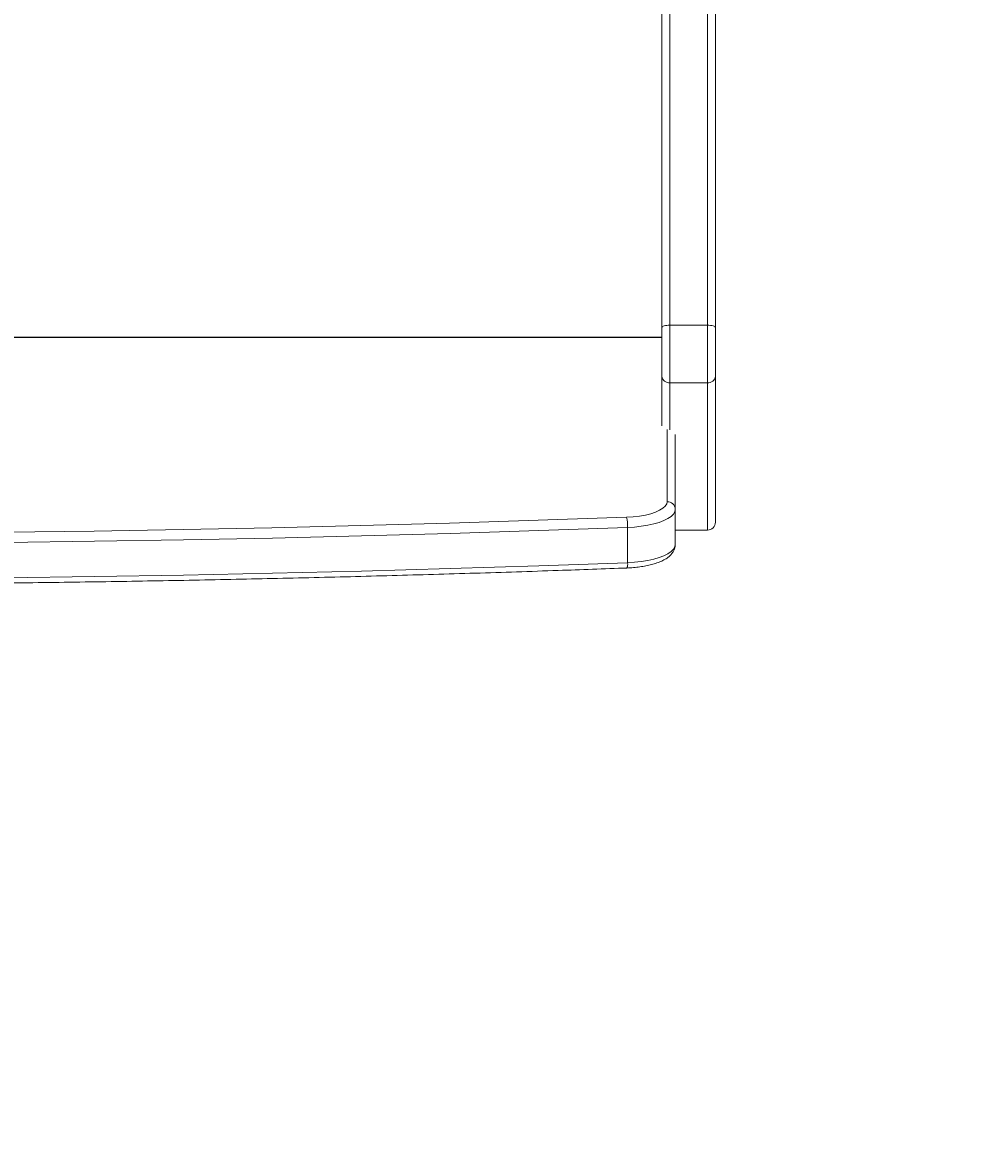
# Model space of a CAD drawing. Extents: x -1727 to 1941, y -2460 to 6537.
# Drawn here: x -256 to 104, y -798 to -377 of the extents above; entities that cross this region are included whole.
import ezdxf

# ---------------------------------------------------------------- set-up
doc = ezdxf.new("R2010")
doc.units = 0
doc.header["$LTSCALE"] = 5
doc.header["$PDMODE"] = 33
doc.header["$PDSIZE"] = 20
doc.layers.get('Defpoints').update_dxf_attribs({"linetype": 'CONTINUOUS'})
doc.layers.add('Lg_dim', color=7, linetype='CONTINUOUS')
doc.layers.add('Lg_prod', color=40, linetype='CONTINUOUS')
doc.styles.add('LG1', font='arial.ttf', dxfattribs={"height": 185})
doc.dimstyles.new('ISOAM', dxfattribs={"dimtxt": 2.5, "dimasz": 2, "dimexe": 1.3, "dimexo": 1.5, "dimgap": 1, "dimtad": 1, "dimdec": 1, "dimdsep": 46, "dimtxsty": 'LG1', "dimcen": 0, "dimdle": 1.5, "dimclrd": 2, "dimclre": 2, "dimclrt": 6, "dimadec": 0, "dimazin": 0, "dimtfac": 0.7, "dimtmove": 0, "dimatfit": 3, "dimfxl": 0, "dimtvp": 1, "dimtolj": 1, "dimtzin": 0, "dimarcsym": 0})

# ---------------------------------------------------------------- blocks, each defined once
blk = doc.blocks.new('*D4')
at = {"layer": 'Defpoints', "color": 0}
for p in [(2.92, 1205.46), (2.92, -1804.84), (1915.39, -1804.84)]:
    blk.add_point(p, dxfattribs=at)
at = {"layer": 'Lg_dim', "color": 2, "lineweight": -2}
for p, q in [((4.42, 1205.46), (1916.69, 1205.46)), ((1915.39, 1203.46), (1915.39, -1802.84)), ((4.42, -1804.84), (1916.69, -1804.84))]:
    blk.add_line(p, q, dxfattribs=at)
at = {"layer": 'Lg_dim', "color": 2}
for points in [[(1915.06, 1203.46), (1915.73, 1203.46), (1915.39, 1205.46)], [(1915.06, -1802.84), (1915.73, -1802.84), (1915.39, -1804.84)]]:
    blk.add_solid(points, dxfattribs=at)
at = {"layer": 'Lg_dim', "color": 6, "insert": (1819.88, -299.69), "char_height": 185, "attachment_point": 5, "rotation": 90, "style": 'LG1'}
blk.add_mtext('\\A1;3010', dxfattribs=at)

msp = doc.modelspace()

# ---------------------------------------------------------------- linework, layer by layer
at = {"layer": 'Lg_prod', "linetype": 'Continuous', "lineweight": 15}
for p, q in [((-17, -490.84), (-17, -211.44)), ((-14, -212.85), (-14, -490.03)), ((0, -490.03), (0, -212.85)), ((3, -211.44), (3, -490.84)), ((-17, -509.11), (-17, -490.84)), ((-14, -490.03), (0, -490.03)), ((-14, -490.03), (-14, -511.51)), ((0, -511.51), (0, -490.03)), ((3, -490.84), (3, -509.11)), ((-17, -494.49), (-707, -494.49)), ((-17, -494.67), (-707, -494.67)), ((-17, -527.64), (-17, -509.11)), ((3, -509.11), (3, -563.53)), ((0, -511.51), (-14, -511.51)), ((-14, -511.51), (-14, -529.09)), ((0, -566.53), (0, -511.51)), ((-15, -555.93), (-15, -528.91)), ((-12, -530.81), (-12.01, -530.81)), ((-12, -530.81), (-12, -530.93)), ((-12, -530.93), (-12, -558.75)), ((-12, -558.75), (-12, -571.91)), ((-29.84, -578.71), (-29.84, -565.55)), ((-12, -566.53), (0, -566.53))]:
    msp.add_line(p, q, dxfattribs=at)
at = {"layer": 'Lg_prod', "linetype": 'Continuous', "lineweight": 15, "flags": 128}
for points in [[(-14, -490.03), (-14.59, -490.04), (-15.15, -490.09), (-15.67, -490.17), (-16.12, -490.27), (-16.49, -490.39), (-16.77, -490.53), (-16.94, -490.69), (-17, -490.84)], [(3, -490.84), (2.94, -490.69), (2.77, -490.53), (2.49, -490.39), (2.12, -490.27), (1.67, -490.17), (1.15, -490.09), (0.59, -490.04), (0, -490.03)], [(-30.16, -561.71), (-27.72, -561.56), (-25.37, -561.29), (-23.16, -560.9), (-21.14, -560.4), (-19.35, -559.82), (-17.83, -559.14), (-16.61, -558.4), (-15.72, -557.61), (-15.18, -556.78), (-15, -555.93)], [(-12, -558.75), (-12.18, -559.66), (-12.7, -560.55), (-13.57, -561.41), (-14.76, -562.22), (-16.26, -562.97), (-18.03, -563.65), (-20.05, -564.24), (-22.29, -564.73), (-24.69, -565.12), (-27.22, -565.39), (-29.84, -565.55)], [(-693.84, -561.71), (-660.77, -562.88), (-627.66, -563.93), (-594.52, -564.85), (-561.35, -565.65), (-528.16, -566.33), (-494.95, -566.88), (-461.73, -567.31), (-428.49, -567.62), (-395.25, -567.8), (-362, -567.87), (-328.75, -567.8), (-295.51, -567.62), (-262.27, -567.31), (-229.05, -566.88), (-195.84, -566.33), (-162.65, -565.65), (-129.48, -564.85), (-96.34, -563.93), (-63.23, -562.88), (-30.16, -561.71)], [(-29.84, -565.55), (-62.94, -566.72), (-96.08, -567.77), (-129.25, -568.69), (-162.45, -569.49), (-195.68, -570.17), (-228.92, -570.72), (-262.17, -571.16), (-295.44, -571.46), (-328.72, -571.65), (-362, -571.71), (-395.28, -571.65), (-428.56, -571.46), (-461.83, -571.16), (-495.08, -570.72), (-528.32, -570.17), (-561.55, -569.49), (-594.75, -568.69), (-627.92, -567.77), (-661.06, -566.72), (-694.16, -565.55)], [(-29.84, -578.71), (-27.22, -578.55), (-24.69, -578.27), (-22.29, -577.89), (-20.05, -577.39), (-18.03, -576.8), (-16.26, -576.13), (-14.76, -575.38), (-13.57, -574.56), (-12.7, -573.7), (-12.18, -572.81), (-12, -571.91)], [(-694.16, -578.71), (-661.06, -579.88), (-627.92, -580.92), (-594.75, -581.85), (-561.55, -582.65), (-528.32, -583.33), (-495.08, -583.88), (-461.83, -584.31), (-428.56, -584.62), (-395.28, -584.8), (-362, -584.87), (-328.72, -584.8), (-295.44, -584.62), (-262.17, -584.31), (-228.92, -583.88), (-195.68, -583.33), (-162.45, -582.65), (-129.25, -581.85), (-96.08, -580.92), (-62.94, -579.88), (-29.84, -578.71)]]:
    msp.add_lwpolyline(points, dxfattribs=at)
at = {"layer": 'Lg_prod', "linetype": 'Continuous', "lineweight": 15}
for centre, radius, start, end in [((-14.27, -508.77), 2.75, 186.9661, 275.5792), ((0.27, -508.77), 2.75, 264.4208, 353.0339), ((-14.91, -558.85), 2.91, 1.8351, 91.7258), ((-47.65, -565.12), 17.82, 358.6224, 11.0348), ((0, -563.53), 3, 270, 0), ((-32.97, -579.37), 3.2, 335.7752, 11.9471)]:
    msp.add_arc(centre, radius, start, end, dxfattribs=at)
for points, knots in [([(-30.05, -580.69), (-29.62, -580.67), (-28.39, -580.61), (-26.37, -580.43), (-24.06, -580.11), (-21.86, -579.68), (-19.8, -579.14), (-17.9, -578.48), (-16.18, -577.68), (-14.73, -576.78), (-13.6, -575.77), (-12.78, -574.72), (-12.24, -573.6), (-12.02, -572.64), (-12.01, -572.07), (-12, -571.91)], [0, 0, 0, 0, 0.04649, 0.134855, 0.223579, 0.312929, 0.403275, 0.495149, 0.589312, 0.686587, 0.769268, 0.842424, 0.909573, 0.973601, 1, 1, 1, 1]), ([(-693.95, -580.69), (-688.52, -580.88), (-672.76, -581.46), (-646.65, -582.34), (-615.62, -583.27), (-584.57, -584.1), (-553.49, -584.81), (-522.39, -585.42), (-491.28, -585.93), (-460.15, -586.32), (-429.02, -586.61), (-397.87, -586.79), (-366.73, -586.86), (-335.58, -586.82), (-304.43, -586.67), (-273.29, -586.42), (-242.16, -586.06), (-211.04, -585.59), (-179.94, -585.01), (-148.86, -584.33), (-117.79, -583.53), (-86.76, -582.63), (-57.51, -581.68), (-38.62, -581), (-30.05, -580.69)], [0, 0, 0, 0, 0.024645, 0.07147, 0.118295, 0.165121, 0.211946, 0.258771, 0.305596, 0.352421, 0.399247, 0.446072, 0.492897, 0.539722, 0.586547, 0.633372, 0.680197, 0.727022, 0.773848, 0.820673, 0.867498, 0.914323, 0.961149, 1, 1, 1, 1])]:
    msp.add_open_spline(points, degree=3, knots=knots, dxfattribs=at)

# ---------------------------------------------------------------- dimensions: what is measured, and where the dimension line sits
at = {"layer": 'Lg_dim'}
dim = msp.add_linear_dim(base=(1915.39, -1804.84), p1=(2.92, 1205.46), p2=(2.92, -1804.84), angle=90, dimstyle='ISOAM', override={"dimrnd": 10}, dxfattribs=at)
dim.commit()
dim.dimension.update_dxf_attribs({"geometry": '*D4', "text_midpoint": (1819.88, -299.69)})

doc.saveas('drawing.dxf')
